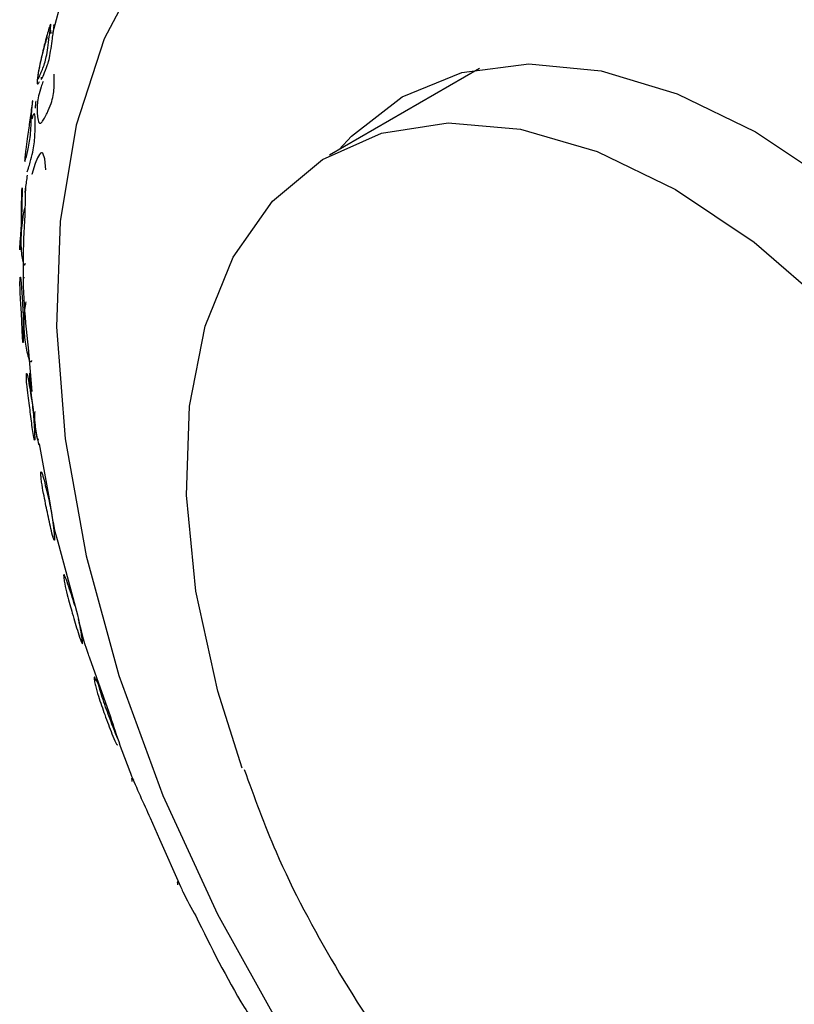
# Model space of a CAD drawing. Units: millimetres. Extents: x 8 to 884, y 7 to 626.
# Drawn here: x 739 to 753, y 448 to 465 of the extents above; entities that cross this region are included whole.
import ezdxf

# ---------------------------------------------------------------- set-up
doc = ezdxf.new("R2010")
doc.units = ezdxf.units.MM
doc.header["$LTSCALE"] = 3

msp = doc.modelspace()

# ---------------------------------------------------------------- linework, layer by layer
at = {"color": 7, "linetype": 'Continuous', "lineweight": 25}
for p, q in [((740.252, 465.397), (740.062, 464.678)), ((740.034, 464.673), (740.029, 464.736)), ((747.618, 464.058), (744.96, 462.524)), ((739.627, 459.115), (739.694, 458.342)), ((739.824, 457.42), (740, 456.448)), ((740.151, 455.687), (740.5, 454.393)), ((740.713, 453.632), (741.084, 452.589)), ((741.789, 450.802), (741.955, 450.428)), ((741.955, 450.428), (742.325, 449.59))]:
    msp.add_line(p, q, dxfattribs=at)
at = {"color": 7, "linetype": 'Continuous', "lineweight": 25, "flags": 128}
for points in [[(741.672, 465.901), (740.972, 464.584), (740.476, 463.057), (740.194, 461.348), (740.128, 459.486), (740.282, 457.504), (740.653, 455.437), (741.232, 453.323), (742.012, 451.199), (742.977, 449.101), (744.11, 447.068), (745.392, 445.135), (746.8, 443.336), (748.309, 441.704), (749.892, 440.267), (751.521, 439.05)], [(745.13, 462.622), (745.348, 462.858), (746.248, 463.556), (747.303, 463.988), (748.486, 464.142), (749.767, 464.015), (751.116, 463.61), (752.498, 462.938), (753.881, 462.014), (755.23, 460.861), (756.511, 459.509), (757.694, 457.989), (758.748, 456.34), (759.649, 454.602), (760.374, 452.818), (760.905, 451.032), (761.228, 449.288), (761.337, 447.628), (761.228, 446.095)], [(743.418, 451.683), (742.985, 453.043), (742.597, 454.813), (742.429, 456.508), (742.485, 458.084), (742.764, 459.501), (743.258, 460.72), (743.955, 461.712), (744.837, 462.45), (745.88, 462.915), (747.059, 463.095), (748.341, 462.986), (749.695, 462.59), (751.084, 461.917)], [(739.94, 462.265), (739.922, 462.458), (739.89, 462.557), (739.878, 462.566), (739.864, 462.566), (739.848, 462.557), (739.831, 462.537), (739.794, 462.474), (739.753, 462.379), (739.691, 462.181), (739.691, 462.181)], [(751.084, 461.917), (752.474, 460.985), (753.827, 459.819), (755.11, 458.448), (756.288, 456.907), (757.331, 455.237), (758.213, 453.481), (758.91, 451.685), (759.404, 449.894), (759.683, 448.156), (759.739, 446.515), (759.571, 445.014), (759.183, 443.692), (758.586, 442.583), (757.794, 441.715), (756.828, 441.112), (755.714, 440.788), (754.479, 440.752), (753.157, 441.006), (751.781, 441.542), (750.387, 442.347), (749.011, 443.399), (747.689, 444.672), (747.065, 445.374)]]:
    msp.add_lwpolyline(points, dxfattribs=at)
at = {"color": 7, "linetype": 'Continuous', "lineweight": 25}
for points, knots in [([(739.799, 463.909), (739.8, 463.919), (739.802, 463.941), (739.812, 464.001), (739.832, 464.112), (739.865, 464.261), (739.901, 464.411), (739.944, 464.584), (739.985, 464.732), (740.019, 464.834), (740.027, 464.841), (740.029, 464.835), (740.029, 464.819), (740.025, 464.782), (740.016, 464.714), (739.998, 464.587), (739.978, 464.427), (739.952, 464.261), (739.905, 464.088), (739.853, 463.976), (739.815, 463.883), (739.802, 463.87), (739.799, 463.873), (739.798, 463.884), (739.798, 463.897), (739.799, 463.905), (739.799, 463.909)], [0, 0, 0, 0, 0.010908, 0.024338, 0.06058, 0.123857, 0.180451, 0.240222, 0.387249, 0.451691, 0.464494, 0.475356, 0.485259, 0.49546, 0.520553, 0.554731, 0.624008, 0.682962, 0.739464, 0.877053, 0.950621, 0.966363, 0.979162, 0.98988, 0.994914, 1, 1, 1, 1]), ([(739.858, 463.901), (739.858, 463.896), (739.857, 463.887), (739.857, 463.876), (739.858, 463.869), (739.86, 463.863), (739.872, 463.87), (739.91, 463.967), (739.96, 464.08), (740.007, 464.241), (740.034, 464.406), (740.055, 464.561), (740.072, 464.683), (740.081, 464.753), (740.086, 464.791), (740.087, 464.808), (740.088, 464.82), (740.087, 464.828), (740.083, 464.827), (740.079, 464.819), (740.077, 464.815)], [0, 0, 0, 0, 0.0104763, 0.020926, 0.0320015, 0.0442535, 0.0737393, 0.2221409, 0.4439841, 0.554883, 0.6656229, 0.7768411, 0.8410396, 0.8884512, 0.9034212, 0.9170552, 0.9303096, 0.9442242, 0.9689978, 1, 1, 1, 1]), ([(739.968, 464.619), (739.957, 464.586), (739.924, 464.486), (739.881, 464.327), (739.842, 464.159), (739.804, 463.983), (739.787, 463.87), (739.786, 463.785), (739.8, 463.784), (739.808, 463.79), (739.817, 463.804), (739.824, 463.818), (739.828, 463.826)], [0, 0, 0, 0, 0.07175, 0.215249, 0.338652, 0.458109, 0.745348, 0.90738, 0.934969, 0.958612, 0.97966, 1, 1, 1, 1]), ([(739.876, 463.113), (739.882, 463.122), (739.897, 463.142), (739.927, 463.195), (739.976, 463.295), (740.037, 463.433), (740.076, 463.584), (740.092, 463.761), (740.091, 463.878), (740.09, 463.958)], [0, 0, 0, 0, 0.03343, 0.075243, 0.166525, 0.337072, 0.491343, 0.656845, 1, 1, 1, 1]), ([(739.895, 463.828), (739.882, 463.796), (739.847, 463.709), (739.811, 463.571), (739.78, 463.377), (739.788, 463.232), (739.806, 463.116), (739.83, 463.089), (739.843, 463.087), (739.859, 463.094), (739.87, 463.106), (739.876, 463.113)], [0, 0, 0, 0, 0.084334, 0.228397, 0.366896, 0.702278, 0.878424, 0.916327, 0.947655, 0.974479, 1, 1, 1, 1]), ([(739.568, 462.447), (739.568, 462.457), (739.57, 462.479), (739.575, 462.539), (739.589, 462.653), (739.612, 462.811), (739.636, 462.976), (739.663, 463.174), (739.687, 463.351), (739.706, 463.475), (739.709, 463.486), (739.709, 463.481), (739.707, 463.465), (739.704, 463.427), (739.697, 463.357), (739.688, 463.225), (739.68, 463.056), (739.669, 462.873), (739.641, 462.668), (739.604, 462.526), (739.577, 462.418), (739.569, 462.409), (739.567, 462.413), (739.567, 462.425), (739.567, 462.44), (739.568, 462.447)], [0, 0, 0, 0, 0.011505, 0.025175, 0.060761, 0.123124, 0.179821, 0.240316, 0.386197, 0.44837, 0.460553, 0.471158, 0.481691, 0.49319, 0.519713, 0.554323, 0.623347, 0.682672, 0.740034, 0.877808, 0.955594, 0.968808, 0.980126, 0.990215, 1, 1, 1, 1]), ([(739.758, 463.358), (739.76, 463.383), (739.763, 463.42), (739.767, 463.457), (739.768, 463.472), (739.768, 463.477), (739.767, 463.473), (739.767, 463.471)], [0, 0, 0, 0, 0.3713, 0.531527, 0.678595, 0.827557, 1, 1, 1, 1]), ([(739.612, 462.232), (739.615, 462.241), (739.623, 462.26), (739.641, 462.317), (739.672, 462.425), (739.712, 462.575), (739.74, 462.734), (739.752, 462.929), (739.754, 463.104), (739.751, 463.235), (739.739, 463.256), (739.732, 463.256), (739.724, 463.245), (739.709, 463.214), (739.699, 463.182), (739.692, 463.159)], [0, 0, 0, 0, 0.0214976, 0.0474801, 0.1164404, 0.2371983, 0.3454189, 0.4606281, 0.745107, 0.8700425, 0.8946921, 0.9153472, 0.9338969, 0.9528616, 1, 1, 1, 1]), ([(739.612, 462.171), (739.6, 462.094), (739.574, 461.935), (739.576, 461.762), (739.578, 461.673)], [0, 0, 0, 0, 0.481089, 1, 1, 1, 1]), ([(739.48, 460.877), (739.48, 460.886), (739.481, 460.906), (739.484, 460.965), (739.49, 461.077), (739.502, 461.232), (739.511, 461.397), (739.516, 461.6), (739.52, 461.785), (739.524, 461.925), (739.524, 461.947), (739.523, 461.947), (739.521, 461.936), (739.519, 461.904), (739.516, 461.838), (739.513, 461.711), (739.514, 461.548), (739.514, 461.369), (739.505, 461.164), (739.489, 461.01), (739.482, 460.882), (739.479, 460.853), (739.479, 460.849), (739.479, 460.856), (739.479, 460.867), (739.479, 460.874), (739.48, 460.877)], [0, 0, 0, 0, 0.011081, 0.024595, 0.060738, 0.12348, 0.179838, 0.239908, 0.387857, 0.45219, 0.464835, 0.475513, 0.485245, 0.495336, 0.520414, 0.554767, 0.624022, 0.68294, 0.739544, 0.877314, 0.950496, 0.966154, 0.978947, 0.989744, 0.994842, 1, 1, 1, 1]), ([(739.577, 461.861), (739.578, 461.873), (739.579, 461.897), (739.58, 461.921), (739.582, 461.934), (739.583, 461.942), (739.583, 461.941), (739.584, 461.925), (739.583, 461.906), (739.583, 461.896)], [0, 0, 0, 0, 0.15697, 0.286638, 0.353708, 0.421266, 0.571542, 0.760557, 1, 1, 1, 1]), ([(739.563, 461.586), (739.556, 461.553), (739.534, 461.453), (739.514, 461.287), (739.501, 461.106), (739.499, 460.896), (739.514, 460.739), (739.536, 460.614), (739.554, 460.586), (739.563, 460.583), (739.573, 460.59), (739.58, 460.604), (739.583, 460.61)], [0, 0, 0, 0, 0.071479, 0.215965, 0.339671, 0.45828, 0.744396, 0.895294, 0.927911, 0.954923, 0.978059, 1, 1, 1, 1]), ([(739.578, 461.673), (739.549, 461.119), (739.506, 460.29), (739.597, 459.408), (739.627, 459.115)], [0, 0, 0, 0, 0.668151, 1, 1, 1, 1]), ([(739.539, 459.231), (739.539, 459.24), (739.539, 459.259), (739.54, 459.317), (739.54, 459.429), (739.542, 459.585), (739.538, 459.754), (739.524, 459.971), (739.511, 460.177), (739.499, 460.336), (739.492, 460.365), (739.49, 460.367), (739.487, 460.356), (739.485, 460.324), (739.483, 460.259), (739.486, 460.132), (739.495, 459.968), (739.508, 459.784), (739.519, 459.564), (739.523, 459.39), (739.532, 459.249), (739.536, 459.212), (739.537, 459.206), (739.538, 459.211), (739.539, 459.221), (739.539, 459.228), (739.539, 459.231)], [0, 0, 0, 0, 0.011013, 0.024534, 0.060864, 0.123269, 0.1795, 0.239545, 0.387241, 0.45007, 0.461913, 0.471923, 0.481731, 0.492579, 0.518499, 0.553445, 0.623128, 0.682175, 0.738866, 0.87734, 0.950764, 0.966381, 0.979091, 0.989793, 0.994858, 1, 1, 1, 1]), ([(739.544, 460.267), (739.544, 460.29), (739.545, 460.323), (739.547, 460.352), (739.548, 460.36), (739.55, 460.365), (739.552, 460.363), (739.554, 460.355), (739.555, 460.35)], [0, 0, 0, 0, 0.378085, 0.535421, 0.60749, 0.678719, 0.825243, 1, 1, 1, 1]), ([(739.588, 459.931), (739.582, 459.898), (739.564, 459.799), (739.553, 459.632), (739.553, 459.446), (739.57, 459.225), (739.604, 459.051), (739.641, 458.911), (739.665, 458.875), (739.676, 458.869), (739.687, 458.874), (739.693, 458.887), (739.696, 458.893)], [0, 0, 0, 0, 0.071479, 0.215762, 0.33924, 0.457909, 0.744527, 0.895409, 0.927996, 0.954976, 0.978082, 1, 1, 1, 1]), ([(739.745, 457.502), (739.745, 457.51), (739.745, 457.528), (739.743, 457.585), (739.737, 457.694), (739.73, 457.852), (739.714, 458.026), (739.68, 458.256), (739.646, 458.471), (739.616, 458.633), (739.605, 458.664), (739.601, 458.667), (739.598, 458.658), (739.596, 458.629), (739.597, 458.566), (739.606, 458.443), (739.625, 458.281), (739.652, 458.096), (739.681, 457.868), (739.704, 457.681), (739.728, 457.53), (739.739, 457.489), (739.742, 457.481), (739.744, 457.484), (739.745, 457.496), (739.745, 457.502)], [0, 0, 0, 0, 0.0110764, 0.0246077, 0.0607876, 0.1233517, 0.1797777, 0.2398346, 0.3900628, 0.450413, 0.4619159, 0.4725567, 0.4825595, 0.4932465, 0.5191847, 0.5539315, 0.623281, 0.682281, 0.7391006, 0.8775569, 0.9505682, 0.9661498, 0.9789099, 0.9897264, 1, 1, 1, 1]), ([(739.804, 457.508), (739.804, 457.505), (739.804, 457.499), (739.803, 457.491), (739.801, 457.488), (739.798, 457.496), (739.788, 457.538), (739.763, 457.69), (739.741, 457.877), (739.711, 458.104), (739.685, 458.288), (739.666, 458.449), (739.657, 458.571), (739.656, 458.632), (739.658, 458.661), (739.66, 458.669), (739.664, 458.666), (739.667, 458.657), (739.669, 458.653)], [0, 0, 0, 0, 0.009279, 0.018429, 0.037791, 0.060799, 0.08906, 0.222294, 0.475834, 0.580047, 0.687887, 0.813813, 0.876536, 0.923074, 0.941763, 0.959318, 0.978076, 1, 1, 1, 1]), ([(739.744, 457.989), (739.743, 457.954), (739.74, 457.86), (739.753, 457.707), (739.778, 457.538), (739.804, 457.451), (739.818, 457.403)], [0, 0, 0, 0, 0.157745, 0.42778, 0.687036, 1, 1, 1, 1]), ([(740.095, 455.728), (740.095, 455.735), (740.094, 455.752), (740.09, 455.806), (740.08, 455.913), (740.064, 456.07), (740.035, 456.247), (739.981, 456.482), (739.928, 456.707), (739.882, 456.883), (739.865, 456.92), (739.859, 456.925), (739.855, 456.918), (739.853, 456.891), (739.856, 456.83), (739.87, 456.711), (739.898, 456.551), (739.936, 456.365), (739.985, 456.128), (740.028, 455.924), (740.07, 455.758), (740.087, 455.717), (740.091, 455.71), (740.094, 455.713), (740.095, 455.723), (740.095, 455.728)], [0, 0, 0, 0, 0.01124, 0.024835, 0.060852, 0.123112, 0.179486, 0.239813, 0.387004, 0.449394, 0.46131, 0.471511, 0.481588, 0.492722, 0.518958, 0.553823, 0.623232, 0.682347, 0.739334, 0.877731, 0.956818, 0.969922, 0.980959, 0.990641, 1, 1, 1, 1]), ([(740, 456.448), (740.029, 456.248), (740.065, 455.997), (740.137, 455.74), (740.151, 455.687)], [0, 0, 0, 0, 0.795054, 1, 1, 1, 1]), ([(740.454, 454.56), (740.454, 454.56), (740.415, 454.695), (740.355, 454.869), (740.293, 455.053), (740.27, 455.099), (740.262, 455.108), (740.258, 455.105), (740.255, 455.083), (740.261, 455.027), (740.281, 454.913), (740.317, 454.759), (740.366, 454.577), (740.432, 454.342), (740.495, 454.132), (740.553, 453.956), (740.578, 453.899), (740.586, 453.884), (740.59, 453.882), (740.592, 453.887), (740.592, 453.892), (740.592, 453.895)], [0, 0, 0, 0, 0.000168, 0.194521, 0.279531, 0.296137, 0.310068, 0.322712, 0.335861, 0.368781, 0.414202, 0.505356, 0.582579, 0.656836, 0.838974, 0.935966, 0.956509, 0.973102, 0.986918, 0.993412, 1, 1, 1, 1]), ([(740.5, 454.393), (740.552, 454.168), (740.611, 453.915), (740.703, 453.661), (740.713, 453.632)], [0, 0, 0, 0, 0.887895, 1, 1, 1, 1]), ([(740.592, 453.895), (740.592, 453.902), (740.591, 453.917), (740.584, 453.968), (740.567, 454.073), (740.548, 454.2), (740.526, 454.288), (740.52, 454.316)], [0, 0, 0, 0, 0.07106, 0.159171, 0.398326, 0.814651, 1, 1, 1, 1]), ([(740.943, 452.985), (740.925, 453.031), (740.884, 453.132), (740.839, 453.237), (740.81, 453.284), (740.801, 453.293), (740.795, 453.291), (740.793, 453.272), (740.8, 453.221), (740.824, 453.113), (740.867, 452.966), (740.927, 452.789), (741.01, 452.553), (741.091, 452.339), (741.164, 452.164), (741.194, 452.107), (741.204, 452.092), (741.211, 452.088), (741.212, 452.096), (741.212, 452.1)], [0, 0, 0, 0, 0.08078, 0.176743, 0.195622, 0.211667, 0.226419, 0.241804, 0.279788, 0.331433, 0.435456, 0.524174, 0.609335, 0.816084, 0.925457, 0.948906, 0.968158, 0.984505, 1, 1, 1, 1]), ([(741.219, 452.189), (741.162, 452.331), (741.085, 452.519), (740.985, 452.805), (740.926, 452.978), (740.897, 453.083), (740.883, 453.133)], [0, 0, 0, 0, 0.508062, 0.677195, 0.84604, 1, 1, 1, 1]), ([(741.084, 452.589), (741.195, 452.255), (741.395, 451.655), (741.667, 451.065), (741.789, 450.802)], [0, 0, 0, 0, 0.555461, 1, 1, 1, 1]), ([(743.452, 451.66), (743.63, 451.169), (744.069, 449.966), (745.057, 448.135), (746.088, 446.532), (746.841, 445.675), (747.07, 445.415)], [0, 0, 0, 0, 0.2155569, 0.5288748, 0.8570862, 1, 1, 1, 1]), ([(741.496, 451.468), (741.491, 451.476), (741.482, 451.49), (741.47, 451.501), (741.462, 451.502), (741.458, 451.486), (741.462, 451.462), (741.464, 451.445)], [0, 0, 0, 0, 0.178245, 0.331744, 0.475476, 0.627258, 1, 1, 1, 1]), ([(742.308, 449.639), (742.303, 449.646), (742.292, 449.66), (742.279, 449.672), (742.27, 449.673), (742.266, 449.659), (742.27, 449.637), (742.274, 449.621)], [0, 0, 0, 0, 0.1795545, 0.3341295, 0.4784677, 0.6302388, 1, 1, 1, 1]), ([(742.325, 449.59), (742.339, 449.558), (742.417, 449.38), (742.515, 449.208), (742.595, 449.067)], [0, 0, 0, 0, 0.179895, 1, 1, 1, 1]), ([(742.595, 449.067), (742.864, 448.519), (743.161, 447.915), (743.52, 447.348), (743.554, 447.295)], [0, 0, 0, 0, 0.906994, 1, 1, 1, 1])]:
    msp.add_open_spline(points, degree=3, knots=knots, dxfattribs=at)

doc.saveas('drawing.dxf')
